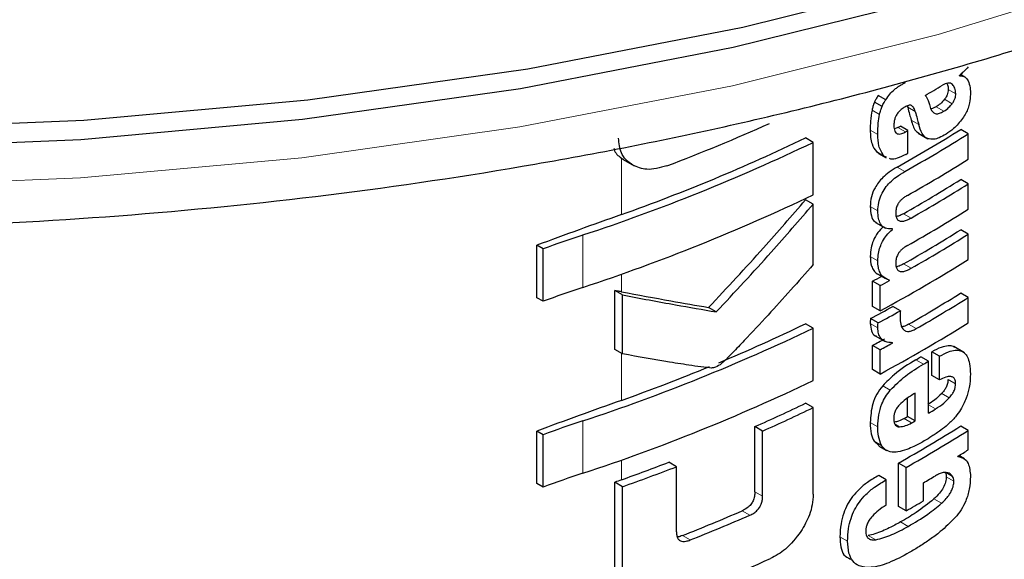
# Model space of a CAD drawing. Units: millimetres. Extents: x 0 to 210, y 0 to 297.
# Drawn here: x 136 to 137, y 103 to 104 of the extents above; entities that cross this region are included whole.
import ezdxf

# ---------------------------------------------------------------- set-up
doc = ezdxf.new("R2010")
doc.units = ezdxf.units.MM
doc.linetypes.add('SLD-Durchgehend', pattern=[0])

msp = doc.modelspace()

# ---------------------------------------------------------------- linework, layer by layer
at = {"color": 7, "linetype": 'SLD-Durchgehend', "lineweight": 25}
for p, q in [((137.07044, 103.8812), (137.07044, 103.88154)), ((137.07545, 103.8799), (137.0713, 103.88229)), ((137.00158, 103.85855), (136.99451, 103.86263)), ((136.99818, 103.85255), (136.99111, 103.85663)), ((137.02167, 103.85291), (137.02211, 103.8518)), ((137.04865, 103.85206), (137.04386, 103.84998)), ((137.02238, 103.83009), (137.01531, 103.83417)), ((137.01296, 103.83284), (137.0097, 103.83164)), ((137.02238, 103.80879), (137.02238, 103.83009)), ((137.032, 103.82744), (137.04087, 103.82232)), ((137.07865, 103.82702), (137.07157, 103.83111)), ((137.07865, 103.8033), (137.07865, 103.82702)), ((136.93394, 103.81902), (136.92684, 103.82312)), ((136.93394, 103.77012), (136.93394, 103.81902)), ((136.9929, 103.81035), (136.99509, 103.809)), ((136.99493, 103.80873), (137.00201, 103.80465)), ((136.75831, 103.80205), (136.76684, 103.79712)), ((137.00231, 103.8052), (136.99998, 103.80626)), ((137.07865, 103.78028), (137.07157, 103.78436)), ((137.07865, 103.75656), (137.07865, 103.78028)), ((136.93394, 103.76121), (136.92684, 103.76531)), ((136.93394, 103.70485), (136.93394, 103.76121)), ((136.99209, 103.74425), (137.00142, 103.73886)), ((137.00782, 103.73782), (137.00703, 103.73827)), ((137.00782, 103.73782), (137.00782, 103.73816)), ((137.07865, 103.73336), (137.07157, 103.73744)), ((137.07865, 103.70972), (137.07865, 103.73336)), ((136.67611, 103.67404), (136.67611, 103.72294)), ((136.68198, 103.71955), (136.67611, 103.72294)), ((136.68198, 103.67065), (136.68198, 103.71955)), ((136.98932, 103.66591), (136.98932, 103.68937)), ((136.9964, 103.68528), (136.98932, 103.68937)), ((136.99441, 103.69594), (137.00149, 103.69186)), ((137.00513, 103.69003), (137.00513, 103.69037)), ((136.74891, 103.62574), (136.74891, 103.68078)), ((136.75617, 103.67659), (136.74891, 103.68078)), ((136.9964, 103.66182), (136.9964, 103.68528)), ((137.07865, 103.67432), (137.07157, 103.6784)), ((136.68198, 103.67065), (136.67611, 103.67404)), ((136.75617, 103.62155), (136.75617, 103.67659)), ((137.07865, 103.65068), (137.07865, 103.67432)), ((136.84359, 103.66079), (136.83642, 103.66493)), ((136.9964, 103.66182), (136.98932, 103.66591)), ((137.01531, 103.66181), (137.00824, 103.66589)), ((136.99454, 103.65043), (136.98746, 103.65452)), ((136.93394, 103.64559), (136.92684, 103.64969)), ((136.93394, 103.5967), (136.93394, 103.64559)), ((136.99176, 103.63843), (137.0011, 103.63304)), ((137.00782, 103.63168), (137.007, 103.63216)), ((137.00782, 103.63168), (137.00782, 103.63203)), ((136.75617, 103.62155), (136.74891, 103.62574)), ((136.98932, 103.60687), (136.98932, 103.62955)), ((136.9964, 103.62546), (136.98932, 103.62955)), ((136.9964, 103.60278), (136.9964, 103.62546)), ((137.04468, 103.60148), (137.04468, 103.62347)), ((137.05175, 103.61939), (137.04468, 103.62347)), ((137.07503, 103.6227), (137.06503, 103.62847)), ((137.04153, 103.61473), (137.03446, 103.61881)), ((137.04153, 103.56625), (137.04153, 103.61473)), ((137.05175, 103.5974), (137.05175, 103.61939)), ((136.9964, 103.60278), (136.98932, 103.60687)), ((137.05175, 103.5974), (137.04468, 103.60148)), ((137.02196, 103.56309), (137.02196, 103.58024)), ((137.02903, 103.55901), (137.02903, 103.58481)), ((136.93394, 103.5714), (136.92684, 103.5755)), ((136.93394, 103.49071), (136.93394, 103.5714)), ((137.02903, 103.55901), (137.02196, 103.56309)), ((136.67611, 103.50062), (136.67611, 103.54951)), ((136.68198, 103.54612), (136.67611, 103.54951)), ((136.87958, 103.49284), (136.87958, 103.55366)), ((136.88671, 103.54954), (136.87958, 103.55366)), ((136.88671, 103.48872), (136.88671, 103.54954)), ((137.07865, 103.55018), (137.07157, 103.55426)), ((137.07865, 103.53208), (137.07865, 103.55018)), ((136.68198, 103.49723), (136.68198, 103.54612)), ((136.9907, 103.54012), (136.99539, 103.53563)), ((136.99533, 103.53555), (137.0024, 103.53147)), ((137.06899, 103.52572), (137.06899, 103.52606)), ((137.07525, 103.5235), (137.06987, 103.52661)), ((136.80648, 103.51626), (136.79927, 103.52043)), ((136.80648, 103.45544), (136.80648, 103.51626)), ((137.01357, 103.4792), (137.01357, 103.51972)), ((137.02064, 103.51564), (137.01357, 103.51972)), ((137.02064, 103.47512), (137.02064, 103.51564)), ((137.0022, 103.50403), (136.99513, 103.50812)), ((137.0022, 103.4804), (137.0022, 103.50403)), ((136.68198, 103.49723), (136.67611, 103.50062)), ((136.74879, 103.42108), (136.74879, 103.50177)), ((136.75604, 103.49758), (136.74879, 103.50177)), ((136.75604, 103.41689), (136.75604, 103.49758)), ((137.03683, 103.48438), (137.03683, 103.50126)), ((137.02064, 103.47512), (137.01357, 103.4792))]:
    msp.add_line(p, q, dxfattribs=at)
at = {"color": 8, "linetype": 'SLD-Durchgehend', "lineweight": 18}
for p, q in [((137.06394, 103.87292), (137.06188, 103.87411)), ((137.06696, 103.86433), (137.05989, 103.86842)), ((137.06358, 103.85509), (137.0565, 103.85917)), ((136.99598, 103.84511), (136.98891, 103.84919)), ((137.02918, 103.84772), (137.02211, 103.8518)), ((137.05572, 103.84798), (137.04865, 103.85206)), ((137.03241, 103.83572), (137.02534, 103.8398)), ((136.99419, 103.82642), (136.98712, 103.8305)), ((137.02003, 103.82876), (137.01296, 103.83284)), ((136.99998, 103.80626), (136.9929, 103.81035)), ((136.75501, 103.75161), (136.75501, 103.80427)), ((137.0195, 103.79184), (137.01243, 103.79592)), ((136.99429, 103.75496), (136.98722, 103.75905)), ((137.02526, 103.74835), (137.01819, 103.75243)), ((136.71917, 103.68364), (136.71917, 103.73254)), ((136.99426, 103.70846), (136.98718, 103.71254)), ((137.02526, 103.70143), (137.01819, 103.70551)), ((136.75501, 103.67961), (136.75501, 103.69593)), ((136.99426, 103.64596), (136.98718, 103.65004)), ((137.03008, 103.64514), (137.02301, 103.64922)), ((136.75501, 103.57818), (136.75501, 103.62222)), ((137.03683, 103.61199), (137.02976, 103.61607)), ((137.06687, 103.59358), (137.05979, 103.59766)), ((137.00592, 103.58774), (136.99885, 103.59182)), ((137.06096, 103.58058), (137.05388, 103.58466)), ((137.04813, 103.57014), (137.04153, 103.57395)), ((136.71917, 103.51021), (136.71917, 103.55911)), ((137.02579, 103.55716), (137.01871, 103.56124)), ((136.99428, 103.5536), (136.98721, 103.55768)), ((137.0144, 103.55352), (137.01033, 103.55587)), ((136.99778, 103.53604), (136.9907, 103.54012)), ((136.75501, 103.50399), (136.75501, 103.52251)), ((137.06398, 103.50714), (137.05757, 103.51084)), ((137.06522, 103.50288), (137.05814, 103.50696)), ((136.88671, 103.48872), (136.87958, 103.49284)), ((137.05374, 103.48212), (137.04667, 103.48621)), ((136.87475, 103.47094), (136.86761, 103.47506)), ((137.02246, 103.46061), (137.01539, 103.46469)), ((136.81917, 103.44788), (136.81197, 103.45203)), ((136.96604, 103.44688), (136.95895, 103.45097)), ((136.99227, 103.44799), (136.98519, 103.45208))]:
    msp.add_line(p, q, dxfattribs=at)
at = {"color": 7, "linetype": 'SLD-Durchgehend', "lineweight": 25, "flags": 128}
for points in [[(133.44095, 105.28797), (133.44106, 105.27423), (133.45191, 105.15231), (133.48039, 105.03134), (133.52631, 104.91217), (133.58933, 104.79564), (133.66903, 104.68256), (133.76484, 104.57373), (133.87609, 104.46991), (134.002, 104.37182), (134.14168, 104.28017), (134.29416, 104.19558), (134.45837, 104.11865), (134.63315, 104.04993), (134.81728, 103.98988), (135.00946, 103.93895), (135.20836, 103.89748), (135.41257, 103.86576), (135.62066, 103.84401), (135.83117, 103.8324), (136.04263, 103.83099), (136.25355, 103.83981), (136.46245, 103.85878), (136.66787, 103.88777), (136.86837, 103.92659), (137.06254, 103.97496), (137.24901, 104.03254), (137.42649, 104.09892), (137.59372, 104.17364), (137.74953, 104.25618), (137.89283, 104.34596), (138.02262, 104.44234), (138.13798, 104.54466), (138.23811, 104.65219), (138.32229, 104.76418), (138.38995, 104.87984), (138.44061, 104.99837), (138.47391, 105.11892), (138.48962, 105.24067), (138.49095, 105.28797)], [(138.20865, 104.61759), (138.11647, 104.51936), (138.00226, 104.41805), (137.87375, 104.32262), (137.73187, 104.23374), (137.5776, 104.15201), (137.41203, 104.07803), (137.23631, 104.0123), (137.05168, 103.9553), (136.85943, 103.90741), (136.66092, 103.86898), (136.45754, 103.84027), (136.2507, 103.82148), (136.04187, 103.81276), (135.83251, 103.81415), (135.62408, 103.82565), (135.41805, 103.84718), (135.21586, 103.87858), (135.01893, 103.91964), (134.82865, 103.97008), (134.64634, 104.02952), (134.47329, 104.09757), (134.31071, 104.17373), (134.15974, 104.25748), (134.02144, 104.34823), (133.89678, 104.44534), (133.78664, 104.54814), (133.72325, 104.61759)]]:
    msp.add_lwpolyline(points, dxfattribs=at)
at = {"color": 8, "linetype": 'SLD-Durchgehend', "lineweight": 18, "flags": 128}
msp.add_lwpolyline([(133.52092, 104.92403), (133.55275, 104.84665), (133.6151, 104.73138), (133.69393, 104.61953), (133.7887, 104.51187), (133.89874, 104.40918), (134.02329, 104.31216), (134.16146, 104.22149), (134.31228, 104.13782), (134.47471, 104.06173), (134.6476, 103.99375), (134.82973, 103.93436), (135.01983, 103.88398), (135.21657, 103.84295), (135.41857, 103.81158), (135.6244, 103.79007), (135.83263, 103.77858), (136.0418, 103.77719), (136.25043, 103.78591), (136.45707, 103.80467), (136.66026, 103.83336), (136.85859, 103.87175), (137.05065, 103.9196), (137.2351, 103.97655), (137.41065, 104.04221), (137.57607, 104.11612), (137.7302, 104.19777), (137.87195, 104.28657), (138.00033, 104.38191), (138.11444, 104.48312), (138.21348, 104.58948), (138.29675, 104.70026), (138.36368, 104.81467), (138.41098, 104.92403)], dxfattribs=at)
at = {"color": 7, "linetype": 'SLD-Durchgehend', "lineweight": 25}
for centre, radius, start, end in [((136.33483, 105.07081), 1.39802, 300.21614, 300.98138), ((136.16508, 105.45979), 1.77896, 290.82279, 294.16399), ((136.30721, 105.08704), 1.43913, 299.36688, 299.47434), ((136.33546, 105.00116), 1.38235, 299.32246, 302.17525), ((136.33782, 105.00525), 1.39178, 299.32704, 302.16064), ((136.30957, 105.09112), 1.44855, 299.37103, 299.47779), ((136.15344, 105.44743), 1.8058, 288.25753, 295.60869), ((136.16525, 105.41095), 1.76103, 289.56608, 295.62427), ((136.30975, 105.0695), 1.44818, 299.38824, 299.4778), ((136.33901, 104.97956), 1.38948, 299.43521, 302.16216), ((136.33838, 104.94961), 1.37672, 299.58975, 302.17894), ((136.34074, 104.95369), 1.38615, 299.59255, 302.16428), ((136.15344, 105.39853), 1.8058, 288.25753, 295.60869), ((139.3068, 96.60491), 7.58861, 109.649548, 110.283398), ((136.33901, 104.93282), 1.38948, 299.43521, 302.16216), ((136.33838, 104.90269), 1.37672, 299.58975, 302.17894), ((136.34074, 104.90677), 1.38615, 299.59255, 302.16428), ((137.12561, 102.50878), 1.28948, 108.37253, 110.123), ((136.3263, 104.90708), 1.41411, 298.28562, 302.14293), ((136.28763, 104.99195), 1.47956, 298.31103, 298.69574), ((136.28999, 104.99603), 1.48898, 298.32202, 298.70425), ((137.12561, 102.45989), 1.28948, 108.37253, 110.123), ((136.34084, 104.83961), 1.37199, 299.81567, 302.18178), ((136.3432, 104.84369), 1.38142, 299.81697, 302.16708), ((136.29158, 104.95081), 1.47126, 298.22793, 299.15051), ((136.29394, 104.95489), 1.48069, 298.23946, 299.15609), ((136.3263, 104.84804), 1.41411, 298.28562, 302.14293), ((136.15344, 105.274), 1.8058, 288.25753, 295.60869), ((136.19688, 105.16699), 1.68376, 292.66808, 295.69196), ((136.2889, 104.92979), 1.47689, 298.31076, 298.81522), ((136.29126, 104.93387), 1.48632, 298.32175, 298.82296), ((136.32507, 104.82952), 1.40323, 300.14504, 300.36713), ((136.32743, 104.8336), 1.41266, 300.14406, 300.36467), ((136.13622, 105.31288), 1.84176, 289.63211, 292.36778), ((136.15344, 105.2251), 1.8058, 288.25753, 295.60869), ((139.3068, 96.43148), 7.58861, 109.649548, 110.283398), ((136.21002, 105.06447), 1.65253, 293.90199, 295.70734), ((136.21232, 105.0685), 1.66194, 293.94029, 295.7347), ((136.33317, 104.77533), 1.4013, 300.36455, 300.6779), ((137.12561, 102.33536), 1.28948, 108.37253, 110.123), ((136.3133, 104.80144), 1.42678, 299.63072, 299.78064), ((136.31566, 104.80552), 1.43621, 299.63314, 299.78207), ((136.33603, 104.72337), 1.38124, 299.37513, 302.17601), ((136.33839, 104.72745), 1.39067, 299.37936, 302.16138), ((136.36358, 104.66845), 1.34263, 301.69477, 302.18055), ((136.12416, 105.27117), 1.8764, 289.64574, 291.08741), ((136.12447, 105.27998), 1.89099, 289.51106, 291.14096), ((137.12561, 102.28646), 1.28948, 108.37253, 110.123), ((139.32722, 96.30049), 7.64897, 109.650451, 109.699993), ((136.33071, 104.71726), 1.40615, 300.14348, 300.67039), ((136.31699, 104.72403), 1.43349, 299.39719, 300.14277), ((136.16376, 105.09674), 1.76783, 291.51039, 293.46211), ((136.16599, 105.10074), 1.77724, 291.56287, 293.50305), ((136.16625, 105.05055), 1.77594, 290.91049, 294.19535)]:
    msp.add_arc(centre, radius, start, end, dxfattribs=at)
for points, knots in [([(133.49932, 104.99418), (133.50295, 104.97827), (133.51556, 104.92298), (133.55337, 104.83038), (133.61211, 104.71715), (133.68681, 104.60721), (133.77588, 104.50109), (133.87915, 104.39956), (133.99586, 104.30331), (134.12521, 104.21303), (134.2663, 104.12931), (134.41814, 104.05268), (134.57971, 103.9836), (134.74992, 103.92245), (134.92771, 103.86956), (135.11193, 103.82524), (135.30145, 103.78971), (135.49508, 103.76317), (135.69162, 103.74576), (135.88985, 103.73758), (136.08855, 103.73867), (136.28648, 103.74902), (136.48242, 103.76857), (136.67515, 103.79722), (136.86349, 103.83481), (137.04627, 103.88114), (137.22237, 103.93597), (137.39068, 103.99901), (137.55015, 104.06993), (137.69977, 104.14837), (137.83856, 104.23392), (137.96559, 104.32614), (138.07995, 104.4245), (138.18074, 104.52842), (138.26737, 104.63717), (138.33832, 104.75009), (138.38929, 104.85208), (138.4098, 104.9173), (138.41779, 104.94268)], [0, 0, 0, 0, 0.011185, 0.03886, 0.066717, 0.094789, 0.123068, 0.15152, 0.180096, 0.208747, 0.237436, 0.266133, 0.29482, 0.323489, 0.352139, 0.380768, 0.40938, 0.437977, 0.466564, 0.495145, 0.523723, 0.552303, 0.580888, 0.609482, 0.63809, 0.666717, 0.695365, 0.724039, 0.752741, 0.781471, 0.810226, 0.838998, 0.867764, 0.89649, 0.925135, 0.953642, 0.981959, 1, 1, 1, 1]), ([(137.07865, 103.88961), (137.0771, 103.88788), (137.07445, 103.88491), (137.07161, 103.88253), (137.07044, 103.88154)], [0, 0, 0, 0, 0.585194, 1, 1, 1, 1]), ([(137.07044, 103.8812), (137.07236, 103.88097), (137.07572, 103.88056), (137.07769, 103.87774), (137.07854, 103.87653)], [0, 0, 0, 0, 0.572844, 1, 1, 1, 1]), ([(137.00957, 103.86807), (137.01045, 103.8688), (137.01207, 103.87015), (137.01372, 103.87128), (137.01448, 103.87179)], [0, 0, 0, 0, 0.545333, 1, 1, 1, 1]), ([(137.01448, 103.87179), (137.01553, 103.87238), (137.01743, 103.87344), (137.01933, 103.87451), (137.02018, 103.87499)], [0, 0, 0, 0, 0.551905, 1, 1, 1, 1]), ([(137.06394, 103.87292), (137.06334, 103.87338), (137.06214, 103.87431), (137.05894, 103.8745), (137.05624, 103.87313), (137.05447, 103.87224)], [0, 0, 0, 0, 0.255668, 0.513073, 1, 1, 1, 1]), ([(137.05865, 103.87388), (137.0589, 103.87351), (137.0598, 103.87216), (137.05985, 103.86999), (137.05989, 103.86842)], [0, 0, 0, 0, 0.279709, 1, 1, 1, 1]), ([(137.06696, 103.86433), (137.06679, 103.86626), (137.06648, 103.86984), (137.06474, 103.87194), (137.06394, 103.87292)], [0, 0, 0, 0, 0.536592, 1, 1, 1, 1]), ([(137.07854, 103.87653), (137.07926, 103.87446), (137.08058, 103.87066), (137.08062, 103.86581), (137.08064, 103.8636)], [0, 0, 0, 0, 0.546684, 1, 1, 1, 1]), ([(136.99451, 103.86263), (136.99384, 103.86158), (136.99259, 103.85964), (136.99157, 103.85758), (136.99111, 103.85663)], [0, 0, 0, 0, 0.53784, 1, 1, 1, 1]), ([(137.00158, 103.85855), (137.00283, 103.86045), (137.0052, 103.86405), (137.00817, 103.86678), (137.00957, 103.86807)], [0, 0, 0, 0, 0.527455, 1, 1, 1, 1]), ([(137.0384, 103.86274), (137.0395, 103.86131), (137.0413, 103.85898), (137.04215, 103.85566), (137.04248, 103.85438)], [0, 0, 0, 0, 0.615634, 1, 1, 1, 1]), ([(137.05989, 103.86842), (137.05985, 103.86761), (137.05978, 103.86603), (137.05907, 103.86358), (137.05797, 103.86123), (137.05702, 103.85989), (137.0565, 103.85917)], [0, 0, 0, 0, 0.271383, 0.530998, 0.746752, 1, 1, 1, 1]), ([(137.06358, 103.85509), (137.06416, 103.85591), (137.06527, 103.85749), (137.06632, 103.85999), (137.06688, 103.8623), (137.06693, 103.86363), (137.06696, 103.86433)], [0, 0, 0, 0, 0.288025, 0.550014, 0.761916, 1, 1, 1, 1]), ([(137.08064, 103.8636), (137.0805, 103.86108), (137.08027, 103.85704), (137.07862, 103.85103), (137.07648, 103.84595), (137.07443, 103.84289), (137.07335, 103.84128)], [0, 0, 0, 0, 0.35159, 0.562047, 0.769164, 1, 1, 1, 1]), ([(136.99111, 103.85663), (136.99061, 103.85522), (136.98973, 103.85273), (136.98916, 103.85027), (136.98891, 103.84919)], [0, 0, 0, 0, 0.564437, 1, 1, 1, 1]), ([(136.99598, 103.84511), (136.99631, 103.84648), (136.9969, 103.84895), (136.99779, 103.85144), (136.99818, 103.85255)], [0, 0, 0, 0, 0.556056, 1, 1, 1, 1]), ([(136.99818, 103.85255), (136.99878, 103.85375), (136.9998, 103.85581), (137.00106, 103.85774), (137.00158, 103.85855)], [0, 0, 0, 0, 0.585724, 1, 1, 1, 1]), ([(137.0256, 103.85341), (137.0252, 103.85352), (137.02434, 103.85376), (137.02224, 103.85334), (137.02054, 103.85249), (137.01942, 103.85193)], [0, 0, 0, 0, 0.22529, 0.487423, 1, 1, 1, 1]), ([(137.02918, 103.84772), (137.02874, 103.84913), (137.02798, 103.85156), (137.0263, 103.85286), (137.0256, 103.85341)], [0, 0, 0, 0, 0.582406, 1, 1, 1, 1]), ([(137.04248, 103.85438), (137.04289, 103.85267), (137.04363, 103.84963), (137.04581, 103.84672), (137.04856, 103.84551), (137.05194, 103.84588), (137.05443, 103.84726), (137.05572, 103.84798)], [0, 0, 0, 0, 0.258864, 0.459398, 0.622646, 0.805375, 1, 1, 1, 1]), ([(137.0565, 103.85917), (137.05523, 103.85769), (137.05274, 103.85481), (137.04999, 103.85296), (137.04865, 103.85206)], [0, 0, 0, 0, 0.513058, 1, 1, 1, 1]), ([(137.05572, 103.84798), (137.0574, 103.84913), (137.06016, 103.85102), (137.06262, 103.85395), (137.06358, 103.85509)], [0, 0, 0, 0, 0.608865, 1, 1, 1, 1]), ([(136.98891, 103.84919), (136.98832, 103.8457), (136.98725, 103.83927), (136.98716, 103.83325), (136.98712, 103.8305)], [0, 0, 0, 0, 0.5428872, 1, 1, 1, 1]), ([(136.99419, 103.82642), (136.99426, 103.82991), (136.99437, 103.83594), (136.9955, 103.84239), (136.99598, 103.84511)], [0, 0, 0, 0, 0.578268, 1, 1, 1, 1]), ([(137.01942, 103.85193), (137.01833, 103.85128), (137.01627, 103.85005), (137.01346, 103.84739), (137.01141, 103.84442), (137.01011, 103.84129), (137.00934, 103.83795), (137.00927, 103.83574), (137.00924, 103.83452)], [0, 0, 0, 0, 0.1975204, 0.3698322, 0.524109, 0.6561789, 0.8107115, 1, 1, 1, 1]), ([(137.02211, 103.8518), (137.02271, 103.84956), (137.02379, 103.84556), (137.02487, 103.84156), (137.02534, 103.8398)], [0, 0, 0, 0, 0.56, 1, 1, 1, 1]), ([(137.02918, 103.84772), (137.02978, 103.84548), (137.03086, 103.84148), (137.03194, 103.83748), (137.03241, 103.83572)], [0, 0, 0, 0, 0.56, 1, 1, 1, 1]), ([(137.00924, 103.83452), (137.00935, 103.83274), (137.00955, 103.82947), (137.01176, 103.827), (137.01434, 103.82663), (137.01698, 103.82719), (137.01895, 103.8282), (137.02003, 103.82876)], [0, 0, 0, 0, 0.28204, 0.5193554, 0.6533169, 0.8096089, 1, 1, 1, 1]), ([(137.02534, 103.8398), (137.02644, 103.83605), (137.02805, 103.83059), (137.03183, 103.82794), (137.03301, 103.82712)], [0, 0, 0, 0, 0.688892, 1, 1, 1, 1]), ([(137.04084, 103.82241), (137.03992, 103.82293), (137.0379, 103.8241), (137.03478, 103.82834), (137.03336, 103.83276), (137.03241, 103.83572)], [0, 0, 0, 0, 0.215298, 0.474312, 1, 1, 1, 1]), ([(137.07335, 103.84128), (137.07062, 103.83787), (137.06579, 103.83185), (137.0603, 103.82819), (137.05792, 103.82661)], [0, 0, 0, 0, 0.565153, 1, 1, 1, 1]), ([(136.98712, 103.8305), (136.98733, 103.82584), (136.98769, 103.81774), (136.99135, 103.81255), (136.9929, 103.81035)], [0, 0, 0, 0, 0.575981, 1, 1, 1, 1]), ([(136.99998, 103.80626), (136.99807, 103.80919), (136.99457, 103.81459), (136.99431, 103.8227), (136.99419, 103.82642)], [0, 0, 0, 0, 0.5425422, 1, 1, 1, 1]), ([(137.05792, 103.82661), (137.05577, 103.82543), (137.0519, 103.82332), (137.04591, 103.82139), (137.04265, 103.82204), (137.04084, 103.82241)], [0, 0, 0, 0, 0.358634, 0.64473, 1, 1, 1, 1]), ([(136.76583, 103.79771), (136.76351, 103.79928), (136.75908, 103.8023), (136.75365, 103.81048), (136.75289, 103.81815), (136.75242, 103.82292)], [0, 0, 0, 0, 0.293259, 0.560732, 1, 1, 1, 1]), ([(136.74809, 103.81342), (136.74816, 103.81307), (136.74897, 103.80893), (136.75212, 103.8065), (136.75501, 103.80427)], [0, 0, 0, 0, 0.082518, 1, 1, 1, 1]), ([(137.02041, 103.80768), (137.01769, 103.80641), (137.0129, 103.80417), (137.00743, 103.80274), (137.00552, 103.80372), (137.00517, 103.80391)], [0, 0, 0, 0, 0.516297, 0.911261, 1, 1, 1, 1]), ([(136.75501, 103.80427), (136.75564, 103.8038), (136.75669, 103.803), (136.75784, 103.80233), (136.75831, 103.80205)], [0, 0, 0, 0, 0.591016, 1, 1, 1, 1]), ([(136.79746, 103.79703), (136.79093, 103.79522), (136.77914, 103.79196), (136.76994, 103.79594), (136.76583, 103.79771)], [0, 0, 0, 0, 0.554081, 1, 1, 1, 1]), ([(137.01243, 103.79592), (137.00989, 103.7944), (137.00536, 103.79169), (136.99937, 103.7867), (136.9949, 103.78176), (136.99092, 103.77575), (136.98774, 103.76773), (136.9874, 103.76207), (136.98722, 103.75905)], [0, 0, 0, 0, 0.2076, 0.370654, 0.497423, 0.608597, 0.790819, 1, 1, 1, 1]), ([(136.99429, 103.75496), (136.99443, 103.75752), (136.99469, 103.76227), (136.9971, 103.7698), (137.00087, 103.77631), (137.00581, 103.78203), (137.01208, 103.78738), (137.01682, 103.79023), (137.0195, 103.79184)], [0, 0, 0, 0, 0.178287, 0.330726, 0.477719, 0.612476, 0.780954, 1, 1, 1, 1]), ([(136.83642, 103.66493), (136.85368, 103.68338), (136.88449, 103.71633), (136.9139, 103.75034), (136.92684, 103.76531)], [0, 0, 0, 0, 0.559984, 1, 1, 1, 1]), ([(136.84359, 103.66079), (136.86083, 103.67925), (136.89161, 103.71222), (136.92101, 103.74624), (136.93394, 103.76121)], [0, 0, 0, 0, 0.559985, 1, 1, 1, 1]), ([(137.02185, 103.76945), (137.02082, 103.76885), (137.01896, 103.76778), (137.01642, 103.76574), (137.01442, 103.76359), (137.01261, 103.76088), (137.01121, 103.7573), (137.01105, 103.75481), (137.01097, 103.75349)], [0, 0, 0, 0, 0.19404, 0.352477, 0.486017, 0.60372, 0.790088, 1, 1, 1, 1]), ([(136.98722, 103.75905), (136.98739, 103.75608), (136.98771, 103.75055), (136.99022, 103.7454), (136.99266, 103.7442), (136.99337, 103.74385)], [0, 0, 0, 0, 0.452086, 0.842377, 1, 1, 1, 1]), ([(137.00782, 103.73816), (137.00549, 103.7382), (137.00104, 103.73828), (136.99673, 103.74228), (136.99457, 103.74804), (136.99439, 103.75257), (136.99429, 103.75496)], [0, 0, 0, 0, 0.286068, 0.545833, 0.759754, 1, 1, 1, 1]), ([(137.01097, 103.75349), (137.01103, 103.75211), (137.01114, 103.74947), (137.01257, 103.74659), (137.01486, 103.74529), (137.01774, 103.74525), (137.02122, 103.74622), (137.02381, 103.74759), (137.02526, 103.74835)], [0, 0, 0, 0, 0.177354, 0.337721, 0.49041, 0.62726, 0.792914, 1, 1, 1, 1]), ([(137.01819, 103.75243), (137.01681, 103.75168), (137.01451, 103.75043), (137.01228, 103.74988), (137.01137, 103.74966)], [0, 0, 0, 0, 0.594391, 1, 1, 1, 1]), ([(136.99917, 103.74016), (136.99746, 103.73846), (136.99381, 103.73481), (136.98995, 103.72768), (136.98759, 103.71993), (136.98733, 103.71519), (136.98718, 103.71254)], [0, 0, 0, 0, 0.22873, 0.488451, 0.714576, 1, 1, 1, 1]), ([(136.99426, 103.70846), (136.99437, 103.71074), (136.99458, 103.71486), (136.99618, 103.72108), (136.99872, 103.72688), (137.00258, 103.73275), (137.00598, 103.73604), (137.00782, 103.73782)], [0, 0, 0, 0, 0.229983, 0.416177, 0.579177, 0.772129, 1, 1, 1, 1]), ([(137.02185, 103.7227), (137.02082, 103.72209), (137.01895, 103.72099), (137.01641, 103.71892), (137.01441, 103.71676), (137.0126, 103.71404), (137.01121, 103.71046), (137.01105, 103.70797), (137.01097, 103.70666)], [0, 0, 0, 0, 0.194001, 0.353001, 0.486858, 0.604799, 0.791003, 1, 1, 1, 1]), ([(136.98718, 103.71254), (136.98737, 103.70934), (136.98766, 103.70429), (136.99043, 103.69925), (136.9926, 103.69681), (136.99421, 103.69614), (136.99446, 103.69604)], [0, 0, 0, 0, 0.432971, 0.683706, 0.951133, 1, 1, 1, 1]), ([(137.00513, 103.69037), (137.00286, 103.69128), (136.9993, 103.69272), (136.99612, 103.69735), (136.99447, 103.70228), (136.99433, 103.70635), (136.99426, 103.70846)], [0, 0, 0, 0, 0.352939, 0.556254, 0.770564, 1, 1, 1, 1]), ([(137.01097, 103.70666), (137.01103, 103.70527), (137.01114, 103.70263), (137.01256, 103.69975), (137.01484, 103.69841), (137.01771, 103.69835), (137.0212, 103.69929), (137.02381, 103.70067), (137.02526, 103.70143)], [0, 0, 0, 0, 0.176896, 0.337107, 0.48981, 0.626699, 0.792524, 1, 1, 1, 1]), ([(137.01819, 103.70551), (137.01681, 103.70476), (137.0145, 103.70351), (137.01228, 103.70297), (137.01138, 103.70276)], [0, 0, 0, 0, 0.595489, 1, 1, 1, 1]), ([(136.93394, 103.70485), (136.92003, 103.68907), (136.89895, 103.66516), (136.87353, 103.63792), (136.85994, 103.62386), (136.85292, 103.61661), (136.84945, 103.61339), (136.84845, 103.61246)], [0, 0, 0, 0, 0.501536, 0.760214, 0.886637, 0.9673, 1, 1, 1, 1]), ([(136.75501, 103.67961), (136.75387, 103.67983), (136.75184, 103.68022), (136.74981, 103.68061), (136.74891, 103.68078)], [0, 0, 0, 0, 0.56, 1, 1, 1, 1]), ([(136.75501, 103.67961), (136.77046, 103.6767), (136.79806, 103.67151), (136.8247, 103.66694), (136.83642, 103.66493)], [0, 0, 0, 0, 0.559988, 1, 1, 1, 1]), ([(136.75617, 103.67659), (136.77278, 103.67345), (136.80244, 103.66784), (136.83102, 103.66295), (136.84359, 103.66079)], [0, 0, 0, 0, 0.559986, 1, 1, 1, 1]), ([(137.01531, 103.66181), (137.01522, 103.66032), (137.01506, 103.65775), (137.01502, 103.65525), (137.01501, 103.65419)], [0, 0, 0, 0, 0.578914, 1, 1, 1, 1]), ([(136.98746, 103.65452), (136.98741, 103.65406), (136.98732, 103.65313), (136.98719, 103.65162), (136.98718, 103.65061), (136.98718, 103.65004)], [0, 0, 0, 0, 0.304531, 0.609107, 1, 1, 1, 1]), ([(136.99426, 103.64596), (136.99427, 103.64674), (136.9943, 103.6482), (136.99446, 103.64972), (136.99454, 103.65043)], [0, 0, 0, 0, 0.533711, 1, 1, 1, 1]), ([(137.01501, 103.65419), (137.01519, 103.65194), (137.01551, 103.64789), (137.01743, 103.64537), (137.01828, 103.64425)], [0, 0, 0, 0, 0.558313, 1, 1, 1, 1]), ([(136.98718, 103.65004), (136.98746, 103.64764), (136.988, 103.64296), (136.99035, 103.63875), (136.99261, 103.63828), (136.99306, 103.63818)], [0, 0, 0, 0, 0.458743, 0.892947, 1, 1, 1, 1]), ([(137.00782, 103.63203), (137.00555, 103.63216), (137.00131, 103.63239), (136.99698, 103.63569), (136.9947, 103.64037), (136.9944, 103.64407), (136.99426, 103.64596)], [0, 0, 0, 0, 0.3120697, 0.5826007, 0.7876141, 1, 1, 1, 1]), ([(137.02301, 103.64922), (137.02144, 103.64836), (137.01925, 103.64715), (137.01723, 103.64696), (137.01665, 103.6469)], [0, 0, 0, 0, 0.715059, 1, 1, 1, 1]), ([(137.01828, 103.64425), (137.01896, 103.64371), (137.02036, 103.64258), (137.02325, 103.64246), (137.02654, 103.64328), (137.02883, 103.64448), (137.03008, 103.64514)], [0, 0, 0, 0, 0.234355, 0.48516, 0.717715, 1, 1, 1, 1]), ([(137.06616, 103.62742), (137.06572, 103.62779), (137.06408, 103.62917), (137.05966, 103.62923), (137.05292, 103.62783), (137.04764, 103.62504), (137.04468, 103.62347)], [0, 0, 0, 0, 0.089583, 0.333626, 0.625654, 1, 1, 1, 1]), ([(137.05175, 103.61939), (137.05459, 103.62088), (137.05967, 103.62356), (137.0663, 103.6252), (137.07133, 103.62486), (137.07523, 103.62273), (137.0782, 103.6186), (137.08022, 103.61193), (137.08044, 103.60608), (137.08057, 103.60281)], [0, 0, 0, 0, 0.181474, 0.324154, 0.443296, 0.554456, 0.675573, 0.818489, 1, 1, 1, 1]), ([(136.83884, 103.60838), (136.83649, 103.6086), (136.83039, 103.60916), (136.81757, 103.61112), (136.79255, 103.61499), (136.77087, 103.6189), (136.75617, 103.62155)], [0, 0, 0, 0, 0.084995, 0.221616, 0.472565, 1, 1, 1, 1]), ([(137.02976, 103.61607), (137.02288, 103.61194), (137.01226, 103.60557), (137.00234, 103.5954), (136.99885, 103.59182)], [0, 0, 0, 0, 0.648528, 1, 1, 1, 1]), ([(136.84845, 103.61246), (136.84661, 103.61118), (136.8434, 103.60895), (136.8402, 103.60855), (136.83884, 103.60838)], [0, 0, 0, 0, 0.57281, 1, 1, 1, 1]), ([(137.00592, 103.58774), (137.01061, 103.5924), (137.02065, 103.60236), (137.03121, 103.60864), (137.03683, 103.61199)], [0, 0, 0, 0, 0.467817, 1, 1, 1, 1]), ([(137.06687, 103.59358), (137.0668, 103.59479), (137.06667, 103.59723), (137.06503, 103.59971), (137.06195, 103.60074), (137.05738, 103.59997), (137.05373, 103.5983), (137.05175, 103.5974)], [0, 0, 0, 0, 0.15165, 0.304826, 0.472572, 0.713623, 1, 1, 1, 1]), ([(137.05979, 103.59766), (137.05971, 103.59649), (137.05954, 103.59413), (137.05809, 103.59039), (137.0561, 103.5872), (137.05461, 103.5855), (137.05388, 103.58466)], [0, 0, 0, 0, 0.267833, 0.537686, 0.772247, 1, 1, 1, 1]), ([(137.08057, 103.60281), (137.08048, 103.59867), (137.08033, 103.59147), (137.07783, 103.5835), (137.07677, 103.58012)], [0, 0, 0, 0, 0.575077, 1, 1, 1, 1]), ([(136.99885, 103.59182), (136.99688, 103.58925), (136.99293, 103.58406), (136.98806, 103.57177), (136.98755, 103.56333), (136.98721, 103.55768)], [0, 0, 0, 0, 0.2459759, 0.495941, 1, 1, 1, 1]), ([(136.99428, 103.5536), (136.99444, 103.55727), (136.99474, 103.56406), (136.99738, 103.57375), (137.00121, 103.58174), (137.00433, 103.58571), (137.00592, 103.58774)], [0, 0, 0, 0, 0.3326691, 0.6143981, 0.8034344, 1, 1, 1, 1]), ([(137.06096, 103.58058), (137.06195, 103.58173), (137.06379, 103.58388), (137.0657, 103.58749), (137.0667, 103.59078), (137.06681, 103.59263), (137.06687, 103.59358)], [0, 0, 0, 0, 0.30916, 0.575026, 0.780796, 1, 1, 1, 1]), ([(137.02903, 103.58481), (137.02611, 103.58311), (137.02109, 103.58018), (137.01627, 103.57573), (137.01425, 103.57386)], [0, 0, 0, 0, 0.5805963, 1, 1, 1, 1]), ([(137.05388, 103.58466), (137.05168, 103.58247), (137.04754, 103.57833), (137.04313, 103.57554), (137.04106, 103.57422)], [0, 0, 0, 0, 0.529856, 1, 1, 1, 1]), ([(137.04813, 103.57014), (137.05074, 103.57182), (137.05515, 103.57468), (137.05927, 103.57886), (137.06096, 103.58058)], [0, 0, 0, 0, 0.590549, 1, 1, 1, 1]), ([(137.07677, 103.58012), (137.07518, 103.57646), (137.07249, 103.57026), (137.06845, 103.56508), (137.06679, 103.56295)], [0, 0, 0, 0, 0.589691, 1, 1, 1, 1]), ([(137.01425, 103.57386), (137.01336, 103.57283), (137.01165, 103.57081), (137.01002, 103.56727), (137.0092, 103.56389), (137.00915, 103.56188), (137.00912, 103.56081)], [0, 0, 0, 0, 0.270788, 0.525091, 0.749264, 1, 1, 1, 1]), ([(137.00912, 103.56081), (137.00921, 103.55956), (137.00936, 103.55724), (137.01061, 103.55491), (137.01233, 103.5537), (137.0137, 103.55358), (137.0144, 103.55352)], [0, 0, 0, 0, 0.3097432, 0.5758261, 0.7813704, 1, 1, 1, 1]), ([(137.01871, 103.56124), (137.01636, 103.55999), (137.01319, 103.55831), (137.01025, 103.558), (137.00951, 103.55792)], [0, 0, 0, 0, 0.745273, 1, 1, 1, 1]), ([(137.06679, 103.56295), (137.06447, 103.56043), (137.06001, 103.55559), (137.05521, 103.55197), (137.05292, 103.55023)], [0, 0, 0, 0, 0.521769, 1, 1, 1, 1]), ([(136.98721, 103.55768), (136.98728, 103.55387), (136.98741, 103.54721), (136.98971, 103.54225), (136.9907, 103.54012)], [0, 0, 0, 0, 0.571749, 1, 1, 1, 1]), ([(136.99778, 103.53604), (136.99659, 103.53882), (136.9944, 103.54391), (136.99432, 103.55057), (136.99428, 103.5536)], [0, 0, 0, 0, 0.545713, 1, 1, 1, 1]), ([(137.0144, 103.55352), (137.01632, 103.55372), (137.01999, 103.55412), (137.02391, 103.55617), (137.02579, 103.55716)], [0, 0, 0, 0, 0.521651, 1, 1, 1, 1]), ([(137.05292, 103.55023), (137.05017, 103.54832), (137.0451, 103.54478), (137.03994, 103.54172), (137.03758, 103.54031)], [0, 0, 0, 0, 0.540583, 1, 1, 1, 1]), ([(137.03758, 103.54031), (137.03437, 103.53852), (137.02898, 103.53551), (137.02359, 103.53331), (137.0214, 103.53242)], [0, 0, 0, 0, 0.594498, 1, 1, 1, 1]), ([(137.00749, 103.52993), (137.00537, 103.53039), (137.00141, 103.53125), (136.99893, 103.53452), (136.99778, 103.53604)], [0, 0, 0, 0, 0.535791, 1, 1, 1, 1]), ([(137.0214, 103.53242), (137.01851, 103.53146), (137.01369, 103.52986), (137.00927, 103.52991), (137.00749, 103.52993)], [0, 0, 0, 0, 0.599781, 1, 1, 1, 1]), ([(137.06899, 103.52572), (137.07102, 103.52527), (137.0749, 103.52442), (137.0798, 103.51874), (137.08036, 103.51169), (137.08071, 103.50724)], [0, 0, 0, 0, 0.288472, 0.550167, 1, 1, 1, 1]), ([(136.99513, 103.50812), (136.99162, 103.50613), (136.9854, 103.5026), (136.97708, 103.49573), (136.97073, 103.48868), (136.96577, 103.48103), (136.96198, 103.47231), (136.95939, 103.46192), (136.95911, 103.45491), (136.95895, 103.45097)], [0, 0, 0, 0, 0.184891, 0.328281, 0.446567, 0.55637, 0.675886, 0.817876, 1, 1, 1, 1]), ([(136.96604, 103.44688), (136.96618, 103.45066), (136.96644, 103.45744), (136.96883, 103.46743), (136.97235, 103.47596), (136.97712, 103.48369), (136.98352, 103.49106), (136.99211, 103.49829), (136.99855, 103.50196), (137.0022, 103.50403)], [0, 0, 0, 0, 0.174985, 0.313397, 0.428062, 0.537662, 0.659869, 0.807584, 1, 1, 1, 1]), ([(137.05814, 103.50696), (137.05803, 103.50533), (137.05779, 103.50201), (137.0554, 103.49645), (137.05159, 103.49097), (137.04846, 103.48794), (137.04667, 103.48621)], [0, 0, 0, 0, 0.221069, 0.449541, 0.685765, 1, 1, 1, 1]), ([(137.05532, 103.51078), (137.0541, 103.51049), (137.05172, 103.50993), (137.04921, 103.50851), (137.04798, 103.50781)], [0, 0, 0, 0, 0.509543, 1, 1, 1, 1]), ([(137.06075, 103.51009), (137.0599, 103.51042), (137.05826, 103.51106), (137.05628, 103.51087), (137.05532, 103.51078)], [0, 0, 0, 0, 0.51652, 1, 1, 1, 1]), ([(137.05691, 103.51122), (137.05731, 103.51051), (137.05798, 103.50933), (137.0581, 103.50764), (137.05814, 103.50696)], [0, 0, 0, 0, 0.600896, 1, 1, 1, 1]), ([(137.06398, 103.50714), (137.0635, 103.50777), (137.06257, 103.50899), (137.06134, 103.50973), (137.06075, 103.51009)], [0, 0, 0, 0, 0.521888, 1, 1, 1, 1]), ([(137.06522, 103.50288), (137.06514, 103.50375), (137.06499, 103.50542), (137.06431, 103.50658), (137.06398, 103.50714)], [0, 0, 0, 0, 0.520627, 1, 1, 1, 1]), ([(137.08071, 103.50724), (137.08051, 103.50333), (137.08016, 103.49606), (137.07692, 103.48509), (137.07215, 103.47582), (137.06831, 103.47111), (137.06637, 103.46873)], [0, 0, 0, 0, 0.311203, 0.578232, 0.786484, 1, 1, 1, 1]), ([(137.05374, 103.48212), (137.05519, 103.48351), (137.0578, 103.48601), (137.06103, 103.49019), (137.06338, 103.49431), (137.06495, 103.4987), (137.06513, 103.50145), (137.06522, 103.50288)], [0, 0, 0, 0, 0.25478, 0.457528, 0.625036, 0.805137, 1, 1, 1, 1]), ([(136.87958, 103.49284), (136.87952, 103.49139), (136.87941, 103.48869), (136.87817, 103.48458), (136.87585, 103.48072), (136.87218, 103.47729), (136.86923, 103.47586), (136.86761, 103.47506)], [0, 0, 0, 0, 0.211923, 0.395675, 0.552941, 0.75336, 1, 1, 1, 1]), ([(136.87475, 103.47094), (136.87605, 103.47157), (136.87849, 103.47274), (136.88179, 103.47537), (136.88417, 103.47839), (136.88569, 103.4816), (136.88657, 103.48508), (136.88666, 103.48743), (136.88671, 103.48872)], [0, 0, 0, 0, 0.198081, 0.371469, 0.525187, 0.656244, 0.810338, 1, 1, 1, 1]), ([(136.93394, 103.49071), (136.93377, 103.48743), (136.93344, 103.48117), (136.93014, 103.46907), (136.92541, 103.46089), (136.92247, 103.45579)], [0, 0, 0, 0, 0.2937259, 0.5603529, 1, 1, 1, 1]), ([(137.04667, 103.48621), (137.04118, 103.48179), (137.03094, 103.47357), (137.02031, 103.4675), (137.01539, 103.46469)], [0, 0, 0, 0, 0.536553, 1, 1, 1, 1]), ([(137.0022, 103.4804), (136.99969, 103.47887), (136.99522, 103.47613), (136.99107, 103.47197), (136.98924, 103.47014)], [0, 0, 0, 0, 0.560568, 1, 1, 1, 1]), ([(137.02246, 103.46061), (137.02866, 103.46416), (137.03929, 103.47026), (137.04949, 103.47863), (137.05374, 103.48212)], [0, 0, 0, 0, 0.582927, 1, 1, 1, 1]), ([(136.98924, 103.47014), (136.9882, 103.46892), (136.98621, 103.46662), (136.98424, 103.46277), (136.98319, 103.45918), (136.98306, 103.45709), (136.98299, 103.45601)], [0, 0, 0, 0, 0.2923187, 0.5540746, 0.7681461, 1, 1, 1, 1]), ([(137.06637, 103.46873), (137.0618, 103.46417), (137.05418, 103.45656), (137.04293, 103.44832), (137.03329, 103.44185), (137.02683, 103.43802), (137.0236, 103.4361)], [0, 0, 0, 0, 0.336626, 0.561383, 0.78135, 1, 1, 1, 1]), ([(137.01539, 103.46469), (137.01191, 103.46279), (137.00629, 103.45971), (136.99831, 103.45604), (136.99165, 103.45335), (136.98729, 103.45249), (136.98519, 103.45208)], [0, 0, 0, 0, 0.34547, 0.558089, 0.787423, 1, 1, 1, 1]), ([(136.99227, 103.44799), (136.99733, 103.4494), (137.00735, 103.45218), (137.01745, 103.45781), (137.02246, 103.46061)], [0, 0, 0, 0, 0.504274, 1, 1, 1, 1]), ([(136.80648, 103.45544), (136.80654, 103.45411), (136.80666, 103.45161), (136.80787, 103.44862), (136.80988, 103.44691), (136.81246, 103.44632), (136.81557, 103.44661), (136.81789, 103.44743), (136.81917, 103.44788)], [0, 0, 0, 0, 0.20041, 0.37583, 0.530666, 0.661586, 0.813979, 1, 1, 1, 1]), ([(136.81197, 103.45203), (136.81057, 103.45147), (136.80893, 103.45081), (136.80742, 103.45079), (136.8072, 103.45079)], [0, 0, 0, 0, 0.8537831, 1, 1, 1, 1]), ([(136.92247, 103.45579), (136.9179, 103.44977), (136.90962, 103.43886), (136.89892, 103.43317), (136.89412, 103.43061)], [0, 0, 0, 0, 0.550921, 1, 1, 1, 1]), ([(136.95895, 103.45097), (136.9593, 103.44439), (136.95983, 103.43435), (136.96656, 103.43109), (136.96889, 103.42997)], [0, 0, 0, 0, 0.654616, 1, 1, 1, 1]), ([(136.98299, 103.45601), (136.98309, 103.45453), (136.98329, 103.4516), (136.9855, 103.44894), (136.98861, 103.4478), (136.99101, 103.44793), (136.99227, 103.44799)], [0, 0, 0, 0, 0.25633, 0.509791, 0.741722, 1, 1, 1, 1]), ([(137.0236, 103.4361), (137.01722, 103.43266), (137.00535, 103.42625), (136.98911, 103.42164), (136.97742, 103.42263), (136.97052, 103.42791), (136.96664, 103.43584), (136.96625, 103.44296), (136.96604, 103.44688)], [0, 0, 0, 0, 0.250528, 0.465747, 0.63505, 0.748675, 0.861647, 1, 1, 1, 1])]:
    msp.add_open_spline(points, degree=3, knots=knots, dxfattribs=at)

doc.saveas('drawing.dxf')
